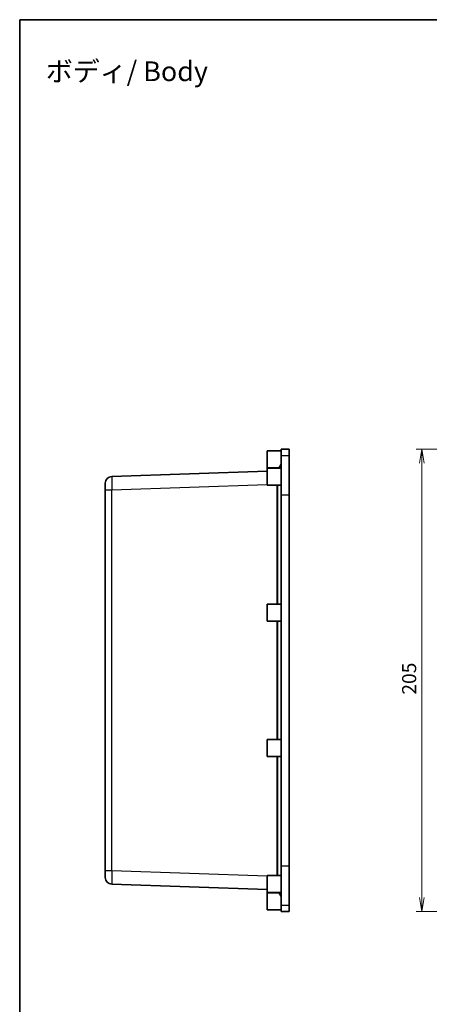
# Model space of a CAD drawing. Units: millimetres. Extents: x 29 to 3774, y 10 to 718.
# Drawn here: x 2796 to 2978, y 282 to 718 of the extents above; entities that cross this region are included whole.
import ezdxf

# ---------------------------------------------------------------- set-up
doc = ezdxf.new("R2010")
doc.units = ezdxf.units.MM
doc.header["$LTSCALE"] = 2
doc.layers.get('Defpoints').update_dxf_attribs({"lineweight": 25})
for name, color, linetype, lineweight in [('Border (ISO)', 7, 'Continuous', 35), ('Dimension (ISO)', 7, 'Continuous', 18), ('Dimension (ISO) @ 1', 7, 'Continuous', 18), ('Symbol (ISO)', 7, 'Continuous', 18), ('Visible (ISO)', 7, 'Continuous', 35), ('Visible Narrow (ISO)', 7, 'Continuous', 25)]:
    doc.layers.add(name, color=color, linetype=linetype, lineweight=lineweight)
doc.styles.add('Note Text (TK)', font='MS PGothic.ttf')
doc.dimstyles.new('Default - Method 1b (TK)', dxfattribs={"dimscale": 2, "dimtxt": 2.5, "dimasz": 2.5, "dimexe": 1, "dimexo": 1.5, "dimgap": 1, "dimtad": 1, "dimtoh": 1, "dimdsep": 46, "dimtxsty": 'Note Text (TK)', "dimblk": 'OPEN', "dimcen": 0.09, "dimdle": 5, "dimclrd": 100, "dimclre": 100, "dimclrt": 7, "dimadec": 1, "dimazin": 1, "dimtfac": 1, "dimtmove": 0, "dimatfit": 3, "dimldrblk": 'OPEN', "dimfxl": 1, "dimtolj": 1, "dimlwd": -1, "dimlwe": -1, "dimarcsym": 0})

# ---------------------------------------------------------------- blocks, each defined once
blk = doc.blocks.new('図面枠 tk図枠')
at = {"layer": 'Border (ISO)'}
for q in [(405.5, 289), (14.5, 8)]:
    blk.add_line((14.5, 289), q, dxfattribs=at)
blk = doc.blocks.new('_Open')
at = {"color": 0, "linetype": 'ByBlock', "lineweight": -2}
for p, q in [((-1, 0.167), (0, 0)), ((-1, -0.167), (0, 0)), ((0, 0), (-1, 0))]:
    blk.add_line(p, q, dxfattribs=at)
blk = doc.blocks.new('*D57')
at = {"layer": 'Defpoints', "color": 0}
for p in [(3093.18, 528.15), (2974.28, 323.15), (3093.18, 323.15)]:
    blk.add_point(p, dxfattribs=at)
at = {"layer": 'Dimension (ISO)', "color": 100}
for p, q in [((3089.43, 528.15), (2971.78, 528.15)), ((2974.28, 521.9), (2974.28, 329.4)), ((3089.43, 323.15), (2971.78, 323.15))]:
    blk.add_line(p, q, dxfattribs=at)
at = {"layer": 'Dimension (ISO)', "color": 100, "xscale": 6.25, "yscale": 6.25, "zscale": 6.25}
for p, rotation in [((2974.28, 528.15), 90), ((2974.28, 323.15), 270)]:
    blk.add_blockref('_Open', p, dxfattribs=dict(at, rotation=rotation))
at = {"layer": 'Dimension (ISO)', "color": 7, "insert": (2968.66, 419.3), "char_height": 6.25, "attachment_point": 4, "rotation": 90, "style": 'Note Text (TK)'}
blk.add_mtext('\\A1;205', dxfattribs=at)

msp = doc.modelspace()

# ---------------------------------------------------------------- linework, layer by layer
at = {"layer": 'Visible (ISO)'}
for p, q in [((2911.932, 528.121), (2915.432, 528.152)), ((2911.932, 525.308), (2911.932, 528.121)), ((2915.432, 525.338), (2915.432, 528.152)), ((2905.732, 527.402), (2911.932, 527.452)), ((2905.732, 519.902), (2905.732, 527.402)), ((2911.932, 507.932), (2911.932, 525.308)), ((2915.432, 507.932), (2915.432, 525.338)), ((2905.732, 519.902), (2911.013, 519.859)), ((2905.732, 519.652), (2911.932, 519.702)), ((2905.732, 512.152), (2905.732, 519.652)), ((2911.932, 521.452), (2910.917, 519.693)), ((2905.732, 518.435), (2836.827, 516.029)), ((2833.932, 510.032), (2833.932, 513.031)), ((2905.732, 512.152), (2911.932, 512.102)), ((2833.932, 510.032), (2833.932, 341.271)), ((2911.932, 343.371), (2911.932, 507.932)), ((2915.432, 507.932), (2915.432, 343.371)), ((2905.732, 459.402), (2911.932, 459.452)), ((2905.732, 451.902), (2905.732, 459.402)), ((2905.732, 451.902), (2911.932, 451.852)), ((2905.732, 399.402), (2911.932, 399.452)), ((2905.732, 391.902), (2905.732, 399.402)), ((2905.732, 391.902), (2911.932, 391.852)), ((2833.932, 338.272), (2833.932, 341.271)), ((2911.932, 325.995), (2911.932, 343.371)), ((2915.432, 325.965), (2915.432, 343.371)), ((2905.732, 339.152), (2911.932, 339.202)), ((2905.732, 331.652), (2905.732, 339.152)), ((2836.827, 335.274), (2905.732, 332.868)), ((2905.732, 331.652), (2911.932, 331.602)), ((2905.732, 331.402), (2911.013, 331.444)), ((2905.732, 323.902), (2905.732, 331.402)), ((2911.932, 329.852), (2910.917, 331.61)), ((2905.732, 323.902), (2911.932, 323.852)), ((2911.932, 323.182), (2911.932, 325.995)), ((2911.932, 323.182), (2915.432, 323.152)), ((2915.432, 323.152), (2915.432, 325.965))]:
    msp.add_line(p, q, dxfattribs=at)
for centre, start, end in [((2836.932, 513.031), 92, 180), ((2836.932, 338.272), 180, 268)]:
    msp.add_arc(centre, 3, start, end, dxfattribs=at)
at = {"layer": 'Visible Narrow (ISO)'}
for p, q in [((2911.932, 525.308), (2915.432, 525.338)), ((2836.827, 510.032), (2905.732, 512.439)), ((2910.005, 512.117), (2910.005, 459.436)), ((2910.421, 459.439), (2910.421, 512.114)), ((2833.932, 510.032), (2836.827, 510.032)), ((2836.827, 341.271), (2836.827, 510.032)), ((2911.932, 507.932), (2915.432, 507.932)), ((2910.005, 451.867), (2910.005, 399.436)), ((2910.421, 399.439), (2910.421, 451.864)), ((2910.005, 391.867), (2910.005, 339.186)), ((2910.421, 339.189), (2910.421, 391.864)), ((2836.827, 341.271), (2833.932, 341.271)), ((2905.732, 338.864), (2836.827, 341.271)), ((2911.932, 343.371), (2915.432, 343.371)), ((2911.932, 325.995), (2915.432, 325.965))]:
    msp.add_line(p, q, dxfattribs=at)
for centre, major_axis, start_param, end_param in [((2836.932, 510.029), (-0.105, 6), 0.0003045, 1.5698828), ((2836.932, 341.274), (0.105, 6), 1.5717098, 3.1412882)]:
    msp.add_ellipse(centre, major_axis=major_axis, ratio=0.0174338, start_param=start_param, end_param=end_param, dxfattribs=at)

# ---------------------------------------------------------------- block references
at = {"xscale": 2.5, "yscale": 2.5, "zscale": 2.5}
msp.add_blockref('図面枠 tk図枠', (2759.75, -4), dxfattribs=at)

# ---------------------------------------------------------------- texts
at = {"layer": 'Symbol (ISO)', "color": 7, "insert": (2807.606, 695.626), "char_height": 8.75, "width": 115.05629, "attachment_point": 4, "line_spacing_factor": 1.5, "style": 'Note Text (TK)'}
msp.add_mtext('\\fMS PGothic|b0|i0;{\\H8.7500;ボディ/ Body}', dxfattribs=at)

# ---------------------------------------------------------------- dimensions: what is measured, and where the dimension line sits
at = {"layer": 'Dimension (ISO) @ 1', "color": 100}
dim = msp.add_linear_dim(base=(2974.284, 323.152), p1=(3093.182, 528.152), p2=(3093.182, 323.152), angle=90, dimstyle='Default - Method 1b (TK)', override={"dimscale": 1, "dimtxt": 6.25, "dimasz": 6.25, "dimexe": 2.5, "dimexo": 3.75, "dimgap": 2.5, "dimtoh": 0, "dimdec": 2, "dimcen": 0.225, "dimtol": 0, "dimlim": 0, "dimtp": 0, "dimtm": 0, "dimtdec": 2, "dimtix": 0, "dimtofl": 0, "dimtmove": 0, "dimatfit": 1}, dxfattribs=at)
dim.commit()
dim.dimension.update_dxf_attribs({"geometry": '*D57', "text_midpoint": (2974.284, 425.652), "dimtype": 128})

doc.saveas('drawing.dxf')
